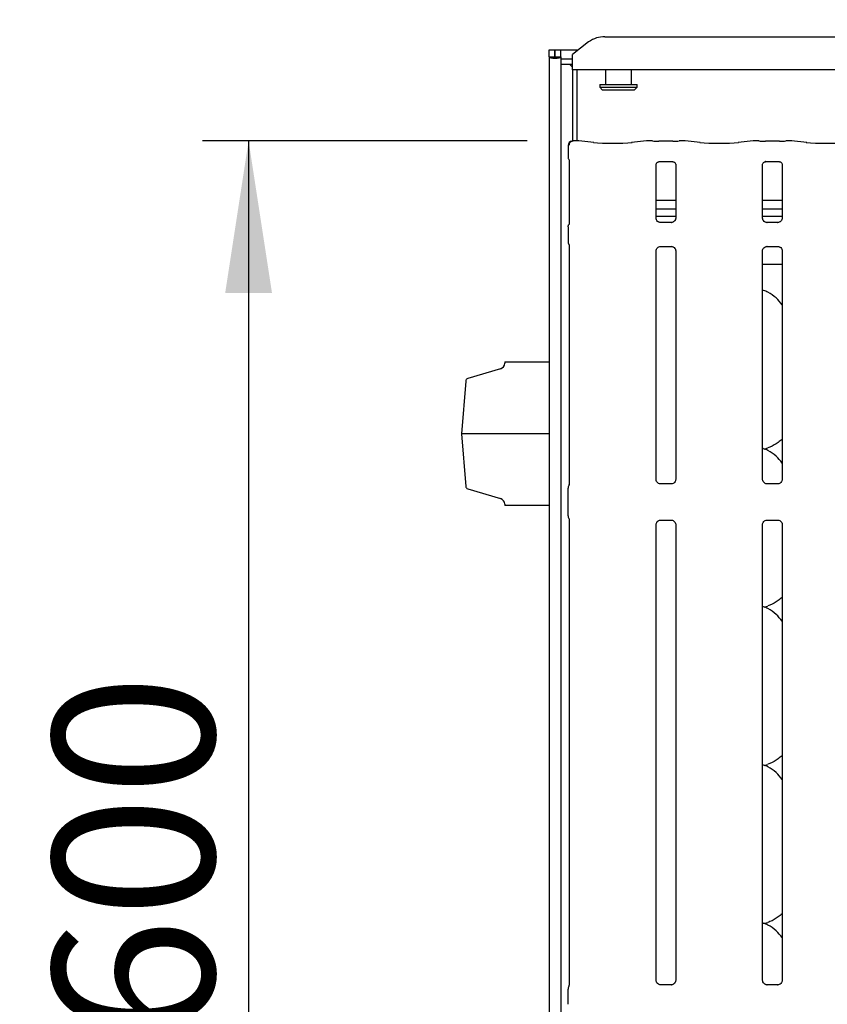
# Model space of a CAD drawing. Extents: x 0 to 418, y 0 to 292.
# Drawn here: x 31 to 48, y 111 to 132 of the extents above; entities that cross this region are included whole.
import ezdxf

# ---------------------------------------------------------------- set-up
doc = ezdxf.new("R2010")
doc.units = 0
doc.layers.add('BEMAßUNG', color=96, linetype='CONTINUOUS')
doc.layers.add('SLD-0', color=179, linetype='CONTINUOUS')
doc.styles.add('SLDTEXTSTYLE0', font='TXT', dxfattribs={"width": 0.75})
doc.styles.add('SLDTEXTSTYLE2', font='TXT', dxfattribs={"width": 0.96})
doc.dimstyles.new('SLDDIMSTYLE0', dxfattribs={"dimtxt": 3.5, "dimasz": 3.302, "dimexe": 0, "dimexo": 0.0625, "dimgap": 0.875, "dimtad": 1, "dimdec": 0, "dimlfac": 16, "dimrnd": 1e-09, "dimzin": 12, "dimtxsty": 'SLDTEXTSTYLE0', "dimblk1": 'NONE', "dimblk2": 'NONE', "dimsah": 1, "dimcen": 0.09, "dimazin": 3, "dimtfac": 1, "dimtdec": 0, "dimtofl": 0, "dimtmove": 0, "dimatfit": 3, "dimtolj": 1, "dimtzin": 12})
doc.dimstyles.new('SLDDIMSTYLE1', dxfattribs={"dimtxt": 3.5, "dimasz": 3.302, "dimexe": 0, "dimexo": 0.0625, "dimgap": 0.875, "dimtad": 1, "dimdec": 0, "dimlfac": 16, "dimrnd": 1e-09, "dimzin": 12, "dimtxsty": 'SLDTEXTSTYLE0', "dimblk1": 'NONE', "dimblk2": 'NONE', "dimsah": 1, "dimcen": 0.09, "dimazin": 3, "dimtfac": 1, "dimtofl": 0, "dimtmove": 0, "dimatfit": 3, "dimtolj": 1, "dimtzin": 12})
doc.dimstyles.new('SLDDIMSTYLE3', dxfattribs={"dimtxt": 3.5, "dimasz": 3.302, "dimexe": 0, "dimexo": 0.0625, "dimgap": 0.875, "dimtad": 1, "dimdec": 0, "dimlfac": 16, "dimrnd": 1e-09, "dimzin": 12, "dimtxsty": 'SLDTEXTSTYLE0', "dimblk1": 'NONE', "dimblk2": 'NONE', "dimsah": 1, "dimcen": 0, "dimazin": 3, "dimtfac": 1, "dimtmove": 0, "dimatfit": 3, "dimtolj": 1, "dimtzin": 12})

# ---------------------------------------------------------------- blocks, each defined once
blk = doc.blocks.new('_D_7')
at = {"layer": 'BEMAßUNG'}
for q in [(116.179, 188.274), (136.252, 176.684)]:
    blk.add_line((124.839, 183.274), q, dxfattribs=at)
blk.add_solid([(124.839, 183.274), (127.445, 181.183), (127.953, 182.062)], dxfattribs=at)
at = {"layer": 'BEMAßUNG', "char_height": 3.5, "attachment_point": 1, "rotation": 330, "style": 'SLDTEXTSTYLE2'}
for s, insert in [('%%c', (125.534, 187.694)), ('160', (131.647, 184.226))]:
    blk.add_mtext(s, dxfattribs=dict(at, insert=insert))
blk = doc.blocks.new('_NONE')
blk = doc.blocks.new('_D_10')
at = {"layer": 'BEMAßUNG'}
for p, q in [((41.869, 129.746), (34.821, 129.746)), ((35.821, 129.746), (35.821, 92.241)), ((41.869, 92.241), (34.821, 92.241))]:
    blk.add_line(p, q, dxfattribs=at)
for points in [[(35.821, 129.746), (35.313, 126.444), (36.329, 126.444)], [(35.821, 92.241), (36.329, 95.543), (35.313, 95.543)]]:
    blk.add_solid(points, dxfattribs=at)
at = {"layer": 'BEMAßUNG', "insert": (31.571, 110.209), "char_height": 3.5, "attachment_point": 1, "rotation": 90, "style": 'SLDTEXTSTYLE2'}
blk.add_mtext('600', dxfattribs=at)
blk = doc.blocks.new('_D_11')
at = {"layer": 'BEMAßUNG'}
for p, q in [((42.603, 132.725), (42.603, 137.532)), ((129.853, 132.575), (129.853, 137.532)), ((42.603, 136.532), (129.853, 136.532))]:
    blk.add_line(p, q, dxfattribs=at)
for points in [[(42.603, 136.532), (45.905, 136.024), (45.905, 137.04)], [(129.853, 136.532), (126.551, 137.04), (126.551, 136.024)]]:
    blk.add_solid(points, dxfattribs=at)
at = {"layer": 'BEMAßUNG', "insert": (71.701, 140.782), "char_height": 3.5, "attachment_point": 1, "style": 'SLDTEXTSTYLE2'}
blk.add_mtext('1396', dxfattribs=at)

msp = doc.modelspace()

# ---------------------------------------------------------------- linework, layer by layer
at = {"layer": 'SLD-0', "color": 179, "linetype": 'CONTINUOUS'}
for p, q in [((43.56, 132.01), (64.771, 132.01)), ((43.206, 131.898), (42.853, 131.627)), ((42.347, 131.725), (42.472, 131.725)), ((42.347, 131.575), (42.347, 131.725)), ((42.472, 131.575), (42.472, 131.725)), ((42.478, 131.575), (42.478, 131.725)), ((42.478, 131.725), (42.603, 131.725)), ((42.603, 131.725), (42.981, 131.725)), ((42.603, 131.575), (42.603, 131.725)), ((42.853, 131.6), (42.853, 131.627)), ((42.853, 131.292), (42.853, 131.6)), ((42.347, 131.575), (42.347, 86.597)), ((42.347, 131.575), (42.472, 131.575)), ((42.472, 131.575), (42.478, 131.575)), ((42.478, 131.575), (42.603, 131.575)), ((42.603, 131.575), (42.603, 131.564)), ((42.603, 131.564), (42.603, 131.531)), ((42.603, 131.531), (42.853, 131.531)), ((42.603, 131.531), (42.603, 131.41)), ((42.603, 131.41), (42.853, 131.41)), ((42.603, 131.41), (42.603, 86.597)), ((42.793, 131.41), (42.853, 131.35)), ((42.853, 131.292), (42.853, 129.743)), ((65.478, 131.292), (42.853, 131.292)), ((42.947, 131.292), (42.947, 129.746)), ((43.572, 131.292), (43.572, 130.975)), ((44.134, 130.975), (44.134, 131.292)), ((43.447, 130.975), (43.447, 130.913)), ((43.447, 130.975), (44.259, 130.975)), ((44.259, 130.913), (44.259, 130.975)), ((43.447, 130.913), (43.509, 130.85)), ((43.447, 130.913), (44.259, 130.913)), ((44.197, 130.85), (43.509, 130.85)), ((44.197, 130.85), (44.259, 130.913)), ((42.983, 129.746), (42.869, 129.746)), ((43.318, 129.712), (42.99, 129.746)), ((44.465, 129.746), (44.138, 129.712)), ((44.595, 129.746), (44.472, 129.746)), ((45.035, 129.74), (44.733, 129.74)), ((45.296, 129.746), (45.174, 129.746)), ((45.63, 129.712), (45.303, 129.746)), ((46.778, 129.746), (46.45, 129.712)), ((46.907, 129.746), (46.785, 129.746)), ((47.348, 129.74), (47.045, 129.74)), ((47.608, 129.746), (47.486, 129.746)), ((47.943, 129.712), (47.615, 129.746)), ((42.763, 129.649), (42.763, 129.386)), ((42.785, 129.319), (42.785, 127.956)), ((44.67, 128.073), (44.67, 129.228)), ((44.732, 129.296), (44.728, 129.296)), ((44.732, 129.295), (45.037, 129.295)), ((45.098, 129.228), (45.098, 128.073)), ((46.983, 128.073), (46.983, 129.228)), ((47.044, 129.296), (47.04, 129.296)), ((47.044, 129.295), (47.349, 129.295)), ((47.41, 129.228), (47.41, 128.073)), ((45.098, 128.454), (44.67, 128.454)), ((47.41, 128.454), (46.983, 128.454)), ((45.098, 128.261), (44.67, 128.261)), ((47.41, 128.261), (46.983, 128.261)), ((45.098, 128.1), (44.67, 128.1)), ((44.763, 127.97), (44.769, 127.97)), ((44.998, 127.97), (44.769, 127.97)), ((47.41, 128.1), (46.983, 128.1)), ((47.076, 127.97), (47.081, 127.97)), ((47.311, 127.97), (47.081, 127.97)), ((42.763, 127.879), (42.763, 127.546)), ((42.785, 127.469), (42.785, 122.282)), ((44.67, 122.395), (44.67, 127.352)), ((44.77, 127.455), (45, 127.455)), ((45.005, 127.455), (45, 127.456)), ((45.098, 127.352), (45.098, 122.395)), ((46.983, 122.395), (46.983, 127.352)), ((47.082, 127.455), (47.312, 127.455)), ((47.318, 127.455), (47.312, 127.456)), ((47.41, 127.352), (47.41, 122.395)), ((46.983, 127.069), (47.41, 127.069)), ((41.383, 124.947), (41.383, 124.915)), ((41.383, 124.947), (42.347, 124.947)), ((41.294, 124.795), (40.581, 124.584)), ((40.536, 124.529), (40.446, 123.384)), ((40.446, 123.384), (40.536, 122.24)), ((42.347, 123.384), (40.446, 123.384)), ((47.02, 123.051), (47.098, 123.074)), ((40.581, 122.185), (41.294, 121.973)), ((42.759, 121.598), (42.759, 122.203)), ((44.999, 122.292), (44.768, 122.292)), ((47.312, 122.292), (47.081, 122.292)), ((41.383, 121.854), (41.383, 121.822)), ((42.347, 121.822), (41.383, 121.822)), ((42.785, 121.52), (42.785, 111.398)), ((44.67, 111.51), (44.67, 121.405)), ((44.769, 121.508), (45, 121.508)), ((45.098, 121.406), (45.098, 111.511)), ((46.983, 111.51), (46.983, 121.405)), ((47.081, 121.508), (47.313, 121.508)), ((47.41, 121.406), (47.41, 111.511)), ((47.02, 119.614), (47.098, 119.637)), ((47.02, 116.176), (47.098, 116.199)), ((47.02, 112.739), (47.098, 112.762)), ((42.759, 110.985), (42.759, 111.315)), ((42.773, 111.363), (42.777, 111.373)), ((44.763, 111.407), (44.769, 111.407)), ((44.998, 111.408), (44.769, 111.408)), ((47.076, 111.407), (47.081, 111.407)), ((47.311, 111.408), (47.081, 111.408)), ((42.759, 110.985), (42.759, 110.985))]:
    msp.add_line(p, q, dxfattribs=at)
for centre, radius, start, end in [((43.551, 131.425), 0.585, 89.1259, 126.083), ((42.856, 129.649), 0.0938, 99.8563, 180), ((41.258, 124.915), 0.125, 286.5044, 0), ((40.599, 124.524), 0.0625, 106.5044, 175.486), ((40.599, 122.245), 0.0625, 184.514, 253.4956), ((42.853, 122.203), 0.0938, 145.6196, 180), ((41.258, 121.854), 0.125, 0, 73.4956), ((42.853, 121.598), 0.0938, 180, 214.4514), ((42.853, 111.315), 0.0938, 144.2237, 179.9975), ((42.712, 111.405), 0.0739, 333.1157, 355.9692)]:
    msp.add_arc(centre, radius, start, end, dxfattribs=at)
for centre, major_axis, ratio, start_param, end_param in [((42.475, 131.575), (0.128, 0), 0.267949, 3.141593, 6.283185), ((42.982, 129.653), (0.0077, 0.0935), 0.607754, 6.269221, 6.417181), ((43.728, 129.756), (0.594, 0), 0.105104, 3.926991, 5.497787), ((44.474, 129.653), (-0.0077, 0.0935), 0.607754, 6.149189, 6.29715), ((44.733, 129.759), (0.188, 0), 0.105104, 3.871324, 4.712389), ((45.035, 129.759), (0.188, 0), 0.105104, 4.712389, 5.553458), ((45.294, 129.653), (0.0077, 0.0935), 0.607754, 6.269221, 6.417181), ((46.04, 129.756), (0.594, 0), 0.105104, 3.926991, 5.497787), ((46.786, 129.653), (-0.0077, 0.0935), 0.607754, 6.149189, 6.29715), ((47.045, 129.759), (0.188, 0), 0.105104, 3.871324, 4.712389), ((47.348, 129.759), (0.188, 0), 0.105104, 4.712389, 5.553458), ((47.607, 129.653), (0.0077, 0.0935), 0.607754, 6.269221, 6.417181), ((48.353, 129.756), (0.594, 0), 0.105104, 3.926991, 5.497787)]:
    msp.add_ellipse(centre, major_axis=major_axis, ratio=ratio, start_param=start_param, end_param=end_param, dxfattribs=at)
for points, knots in [([(42.787, 129.655), (42.788, 129.664), (42.789, 129.681), (42.798, 129.705), (42.814, 129.725), (42.836, 129.741), (42.856, 129.746), (42.868, 129.746), (42.871, 129.746), (42.871, 129.746)], [0, 0, 0, 0, 0.1752, 0.343484, 0.514875, 0.71147, 0.940723, 0.99667, 1, 1, 1, 1]), ([(42.846, 129.743), (42.846, 129.743), (42.847, 129.743), (42.844, 129.742), (42.841, 129.742), (42.84, 129.742)], [0, 0, 0, 0, 0.1306189, 0.8120006, 1, 1, 1, 1]), ([(42.869, 129.746), (42.869, 129.746), (42.87, 129.747), (42.87, 129.746), (42.871, 129.746), (42.871, 129.746)], [0, 0, 0, 0, 0.112199, 0.950281, 1, 1, 1, 1]), ([(44.595, 129.745), (44.594, 129.746), (44.594, 129.746), (44.593, 129.746), (44.593, 129.746)], [0, 0, 0, 0, 0.94704, 1, 1, 1, 1]), ([(45.174, 129.745), (45.174, 129.746), (45.175, 129.746), (45.175, 129.746), (45.175, 129.746)], [0, 0, 0, 0, 0.947096, 1, 1, 1, 1]), ([(46.907, 129.745), (46.907, 129.746), (46.906, 129.746), (46.906, 129.746), (46.906, 129.746)], [0, 0, 0, 0, 0.94704, 1, 1, 1, 1]), ([(47.486, 129.745), (47.487, 129.746), (47.487, 129.746), (47.488, 129.746), (47.488, 129.746)], [0, 0, 0, 0, 0.947096, 1, 1, 1, 1]), ([(42.763, 129.387), (42.763, 129.38), (42.764, 129.365), (42.77, 129.348), (42.776, 129.339), (42.778, 129.336)], [0, 0, 0, 0, 0.389644, 0.796227, 1, 1, 1, 1]), ([(42.779, 129.334), (42.779, 129.334), (42.779, 129.334), (42.779, 129.333), (42.779, 129.333), (42.78, 129.332), (42.78, 129.331), (42.783, 129.326), (42.785, 129.319), (42.786, 129.315), (42.786, 129.315), (42.786, 129.316)], [0, 0, 0, 0, 0.002488, 0.015898, 0.03233, 0.059855, 0.105501, 0.161041, 0.690241, 0.980158, 1, 1, 1, 1]), ([(44.67, 129.228), (44.67, 129.229), (44.67, 129.232), (44.673, 129.246), (44.683, 129.268), (44.703, 129.286), (44.722, 129.294), (44.732, 129.295), (44.732, 129.295), (44.733, 129.295)], [0, 0, 0, 0, 0.051121, 0.183735, 0.384254, 0.649711, 0.827412, 0.922504, 1, 1, 1, 1]), ([(45.036, 129.295), (45.036, 129.295), (45.035, 129.295), (45.04, 129.295), (45.05, 129.293), (45.069, 129.283), (45.088, 129.264), (45.097, 129.242), (45.098, 129.229), (45.098, 129.228), (45.098, 129.227)], [0, 0, 0, 0, 0.033728, 0.114904, 0.223021, 0.382183, 0.651122, 0.867473, 0.988474, 1, 1, 1, 1]), ([(46.983, 129.228), (46.983, 129.229), (46.983, 129.232), (46.985, 129.246), (46.996, 129.268), (47.015, 129.286), (47.035, 129.294), (47.044, 129.295), (47.045, 129.295), (47.045, 129.295)], [0, 0, 0, 0, 0.051121, 0.183735, 0.384254, 0.649711, 0.827412, 0.922504, 1, 1, 1, 1]), ([(47.348, 129.295), (47.348, 129.295), (47.348, 129.295), (47.352, 129.295), (47.363, 129.293), (47.382, 129.283), (47.401, 129.264), (47.409, 129.242), (47.411, 129.229), (47.41, 129.228), (47.41, 129.227)], [0, 0, 0, 0, 0.033728, 0.114904, 0.223021, 0.382183, 0.651122, 0.867473, 0.988474, 1, 1, 1, 1]), ([(42.785, 127.959), (42.785, 127.959), (42.785, 127.959), (42.785, 127.955), (42.784, 127.947), (42.781, 127.938), (42.778, 127.931), (42.776, 127.928), (42.775, 127.927), (42.775, 127.926), (42.775, 127.926), (42.775, 127.926), (42.775, 127.926), (42.775, 127.926), (42.775, 127.926)], [0, 0, 0, 0, 0.016618, 0.22994, 0.490479, 0.75124, 0.894265, 0.96855, 0.987361, 0.99444, 0.998225, 0.999183, 0.999744, 1, 1, 1, 1]), ([(44.725, 127.984), (44.724, 127.984), (44.709, 127.99), (44.688, 128.014), (44.672, 128.048), (44.671, 128.067), (44.67, 128.074)], [0, 0, 0, 0, 0.029554, 0.429383, 0.781482, 1, 1, 1, 1]), ([(44.769, 127.97), (44.768, 127.97), (44.764, 127.97), (44.747, 127.973), (44.733, 127.98), (44.725, 127.984)], [0, 0, 0, 0, 0.165925, 0.499796, 1, 1, 1, 1]), ([(44.998, 127.97), (44.999, 127.97), (45.001, 127.97), (45.003, 127.97), (45.005, 127.97), (45.005, 127.97)], [0, 0, 0, 0, 0.159699, 0.913872, 1, 1, 1, 1]), ([(45.048, 127.986), (45.038, 127.981), (45.023, 127.973), (45.004, 127.97), (45, 127.97), (44.999, 127.97)], [0, 0, 0, 0, 0.530692, 0.851034, 1, 1, 1, 1]), ([(45.098, 128.073), (45.098, 128.073), (45.098, 128.068), (45.096, 128.047), (45.082, 128.017), (45.062, 127.993), (45.049, 127.987), (45.048, 127.986)], [0, 0, 0, 0, 0.014952, 0.219039, 0.572521, 0.965961, 1, 1, 1, 1]), ([(47.037, 127.984), (47.036, 127.984), (47.022, 127.99), (47, 128.014), (46.985, 128.048), (46.983, 128.067), (46.983, 128.074)], [0, 0, 0, 0, 0.029554, 0.429383, 0.781482, 1, 1, 1, 1]), ([(47.082, 127.97), (47.08, 127.97), (47.076, 127.97), (47.059, 127.973), (47.046, 127.98), (47.037, 127.984)], [0, 0, 0, 0, 0.165925, 0.499796, 1, 1, 1, 1]), ([(47.36, 127.986), (47.351, 127.981), (47.335, 127.973), (47.317, 127.97), (47.313, 127.97), (47.311, 127.97)], [0, 0, 0, 0, 0.530692, 0.851034, 1, 1, 1, 1]), ([(47.311, 127.97), (47.311, 127.97), (47.313, 127.97), (47.316, 127.97), (47.318, 127.97), (47.318, 127.97)], [0, 0, 0, 0, 0.159699, 0.913872, 1, 1, 1, 1]), ([(47.41, 128.073), (47.41, 128.073), (47.411, 128.068), (47.408, 128.047), (47.395, 128.017), (47.375, 127.993), (47.361, 127.987), (47.36, 127.986)], [0, 0, 0, 0, 0.014952, 0.219039, 0.572521, 0.965961, 1, 1, 1, 1]), ([(42.763, 127.879), (42.763, 127.886), (42.764, 127.9), (42.769, 127.916), (42.774, 127.924), (42.775, 127.926)], [0, 0, 0, 0, 0.426892, 0.872079, 1, 1, 1, 1]), ([(42.763, 127.546), (42.763, 127.539), (42.764, 127.525), (42.769, 127.509), (42.774, 127.501), (42.775, 127.499)], [0, 0, 0, 0, 0.426736, 0.872074, 1, 1, 1, 1]), ([(42.775, 127.499), (42.775, 127.499), (42.775, 127.499), (42.775, 127.499), (42.775, 127.499), (42.775, 127.499), (42.78, 127.49), (42.785, 127.477), (42.785, 127.467), (42.785, 127.467), (42.785, 127.467)], [0, 0, 0, 0, 0.000061, 0.000565, 0.001172, 0.002147, 0.004418, 0.681351, 0.925876, 1, 1, 1, 1]), ([(44.67, 127.352), (44.67, 127.352), (44.67, 127.357), (44.673, 127.378), (44.686, 127.409), (44.714, 127.438), (44.745, 127.452), (44.765, 127.455), (44.769, 127.455), (44.771, 127.455)], [0, 0, 0, 0, 0.0093679, 0.1372144, 0.3586502, 0.6051185, 0.8174893, 0.9328117, 1, 1, 1, 1]), ([(44.77, 127.455), (44.77, 127.455), (44.768, 127.455), (44.765, 127.455), (44.763, 127.455), (44.763, 127.455)], [0, 0, 0, 0, 0.1597, 0.913871, 1, 1, 1, 1]), ([(44.999, 127.455), (45, 127.455), (45.005, 127.455), (45.021, 127.453), (45.035, 127.446), (45.044, 127.441)], [0, 0, 0, 0, 0.165568, 0.498764, 1, 1, 1, 1]), ([(45.044, 127.441), (45.045, 127.441), (45.059, 127.435), (45.081, 127.411), (45.096, 127.377), (45.097, 127.359), (45.098, 127.352)], [0, 0, 0, 0, 0.028502, 0.428763, 0.781245, 1, 1, 1, 1]), ([(46.983, 127.352), (46.983, 127.352), (46.983, 127.357), (46.985, 127.378), (46.998, 127.409), (47.027, 127.438), (47.057, 127.452), (47.077, 127.455), (47.082, 127.455), (47.083, 127.455)], [0, 0, 0, 0, 0.0093679, 0.1372144, 0.3586502, 0.6051185, 0.8174893, 0.9328117, 1, 1, 1, 1]), ([(47.082, 127.455), (47.082, 127.455), (47.08, 127.455), (47.078, 127.455), (47.076, 127.455), (47.076, 127.455)], [0, 0, 0, 0, 0.1597, 0.913871, 1, 1, 1, 1]), ([(47.312, 127.455), (47.313, 127.455), (47.317, 127.455), (47.334, 127.453), (47.348, 127.446), (47.356, 127.441)], [0, 0, 0, 0, 0.165568, 0.498764, 1, 1, 1, 1]), ([(47.356, 127.441), (47.357, 127.441), (47.371, 127.435), (47.393, 127.411), (47.409, 127.377), (47.41, 127.359), (47.41, 127.352)], [0, 0, 0, 0, 0.028502, 0.428763, 0.781245, 1, 1, 1, 1]), ([(47.41, 126.184), (47.368, 126.236), (47.28, 126.344), (47.136, 126.442), (47.031, 126.491), (46.991, 126.498), (46.983, 126.499)], [0, 0, 0, 0, 0.369993, 0.772446, 0.955543, 1, 1, 1, 1]), ([(47.41, 123.264), (47.381, 123.241), (47.298, 123.176), (47.193, 123.109), (47.111, 123.083), (47.095, 123.078)], [0, 0, 0, 0, 0.303057, 0.862648, 1, 1, 1, 1]), ([(47.41, 122.746), (47.368, 122.798), (47.28, 122.907), (47.136, 123.005), (47.03, 123.053), (46.989, 123.06), (46.98, 123.062)], [0, 0, 0, 0, 0.368346, 0.769009, 0.951292, 1, 1, 1, 1]), ([(44.77, 122.292), (44.77, 122.292), (44.768, 122.292), (44.759, 122.293), (44.738, 122.298), (44.707, 122.314), (44.682, 122.346), (44.671, 122.377), (44.671, 122.391), (44.671, 122.395)], [0, 0, 0, 0, 0.0056723, 0.0898902, 0.2115489, 0.438848, 0.6902653, 0.905065, 1, 1, 1, 1]), ([(45.098, 122.396), (45.098, 122.396), (45.098, 122.392), (45.096, 122.372), (45.084, 122.342), (45.057, 122.311), (45.026, 122.296), (45.006, 122.292), (45.001, 122.292), (44.999, 122.292)], [0, 0, 0, 0, 0.000961, 0.12613, 0.339878, 0.590589, 0.814958, 0.93983, 1, 1, 1, 1]), ([(47.082, 122.292), (47.082, 122.292), (47.081, 122.292), (47.071, 122.293), (47.05, 122.298), (47.02, 122.314), (46.994, 122.346), (46.984, 122.377), (46.983, 122.391), (46.983, 122.395)], [0, 0, 0, 0, 0.005667, 0.089885, 0.211545, 0.438845, 0.690264, 0.905064, 1, 1, 1, 1]), ([(47.41, 122.396), (47.41, 122.396), (47.411, 122.392), (47.409, 122.372), (47.397, 122.342), (47.37, 122.311), (47.339, 122.296), (47.318, 122.292), (47.313, 122.292), (47.311, 122.292)], [0, 0, 0, 0, 0.000961, 0.12613, 0.339878, 0.590589, 0.814958, 0.93983, 1, 1, 1, 1]), ([(42.785, 122.283), (42.785, 122.284), (42.785, 122.284), (42.785, 122.278), (42.783, 122.267), (42.777, 122.26), (42.774, 122.256)], [0, 0, 0, 0, 0.049363, 0.244113, 0.587226, 1, 1, 1, 1]), ([(42.775, 121.544), (42.778, 121.541), (42.783, 121.533), (42.785, 121.519), (42.786, 121.517), (42.786, 121.516)], [0, 0, 0, 0, 0.381176, 0.810545, 1, 1, 1, 1]), ([(44.67, 121.404), (44.67, 121.404), (44.67, 121.409), (44.672, 121.428), (44.684, 121.458), (44.711, 121.489), (44.742, 121.504), (44.763, 121.508), (44.768, 121.508), (44.769, 121.508)], [0, 0, 0, 0, 0.000961, 0.12613, 0.339877, 0.590586, 0.814954, 0.93984, 1, 1, 1, 1]), ([(44.999, 121.508), (44.999, 121.508), (45, 121.508), (45.01, 121.507), (45.031, 121.502), (45.061, 121.486), (45.087, 121.455), (45.097, 121.423), (45.098, 121.409), (45.098, 121.405)], [0, 0, 0, 0, 0.005667, 0.089898, 0.211542, 0.438843, 0.690262, 0.905064, 1, 1, 1, 1]), ([(46.983, 121.404), (46.983, 121.404), (46.983, 121.409), (46.985, 121.428), (46.996, 121.458), (47.024, 121.489), (47.054, 121.504), (47.075, 121.508), (47.08, 121.508), (47.082, 121.508)], [0, 0, 0, 0, 0.000961, 0.12613, 0.339877, 0.590586, 0.814954, 0.93984, 1, 1, 1, 1]), ([(47.311, 121.508), (47.311, 121.508), (47.313, 121.508), (47.322, 121.507), (47.343, 121.502), (47.374, 121.486), (47.399, 121.455), (47.41, 121.423), (47.41, 121.409), (47.41, 121.405)], [0, 0, 0, 0, 0.005667, 0.089898, 0.211542, 0.438843, 0.690262, 0.905064, 1, 1, 1, 1]), ([(47.41, 119.827), (47.381, 119.804), (47.298, 119.739), (47.193, 119.672), (47.111, 119.646), (47.095, 119.641)], [0, 0, 0, 0, 0.303058, 0.862648, 1, 1, 1, 1]), ([(47.41, 119.309), (47.368, 119.361), (47.28, 119.469), (47.136, 119.567), (47.03, 119.616), (46.989, 119.623), (46.98, 119.624)], [0, 0, 0, 0, 0.368346, 0.769009, 0.951292, 1, 1, 1, 1]), ([(47.41, 116.389), (47.381, 116.366), (47.298, 116.301), (47.193, 116.234), (47.111, 116.208), (47.095, 116.203)], [0, 0, 0, 0, 0.303057, 0.862648, 1, 1, 1, 1]), ([(47.41, 115.871), (47.368, 115.923), (47.28, 116.032), (47.136, 116.13), (47.03, 116.178), (46.989, 116.185), (46.98, 116.187)], [0, 0, 0, 0, 0.368346, 0.769009, 0.951291, 1, 1, 1, 1]), ([(47.41, 112.952), (47.381, 112.929), (47.298, 112.864), (47.193, 112.797), (47.111, 112.771), (47.095, 112.766)], [0, 0, 0, 0, 0.303058, 0.862647, 1, 1, 1, 1]), ([(47.41, 112.434), (47.368, 112.486), (47.28, 112.594), (47.136, 112.692), (47.03, 112.741), (46.989, 112.748), (46.98, 112.749)], [0, 0, 0, 0, 0.368346, 0.76901, 0.951291, 1, 1, 1, 1]), ([(44.725, 111.421), (44.724, 111.422), (44.709, 111.428), (44.688, 111.451), (44.672, 111.486), (44.671, 111.504), (44.67, 111.511)], [0, 0, 0, 0, 0.029553, 0.429379, 0.781481, 1, 1, 1, 1]), ([(45.098, 111.511), (45.098, 111.511), (45.098, 111.506), (45.096, 111.485), (45.082, 111.455), (45.062, 111.431), (45.049, 111.424), (45.048, 111.424)], [0, 0, 0, 0, 0.014961, 0.219038, 0.572523, 0.96596, 1, 1, 1, 1]), ([(47.037, 111.421), (47.036, 111.422), (47.022, 111.428), (47, 111.451), (46.985, 111.486), (46.983, 111.504), (46.983, 111.511)], [0, 0, 0, 0, 0.029553, 0.429379, 0.781481, 1, 1, 1, 1]), ([(47.41, 111.511), (47.41, 111.511), (47.411, 111.506), (47.408, 111.485), (47.395, 111.455), (47.375, 111.431), (47.361, 111.424), (47.36, 111.424)], [0, 0, 0, 0, 0.014961, 0.219038, 0.572523, 0.96596, 1, 1, 1, 1]), ([(42.759, 111.319), (42.759, 111.318), (42.759, 111.317), (42.759, 111.315), (42.759, 111.315)], [0, 0, 0, 0, 0.527981, 1, 1, 1, 1]), ([(42.759, 111.315), (42.759, 111.315), (42.759, 111.315), (42.759, 111.315), (42.759, 111.315)], [0, 0, 0, 0, 0.868893, 1, 1, 1, 1]), ([(42.779, 111.374), (42.778, 111.372), (42.776, 111.369), (42.777, 111.369), (42.777, 111.369)], [0, 0, 0, 0, 0.607787, 1, 1, 1, 1]), ([(44.769, 111.408), (44.768, 111.408), (44.764, 111.408), (44.747, 111.41), (44.733, 111.417), (44.725, 111.421)], [0, 0, 0, 0, 0.165924, 0.499794, 1, 1, 1, 1]), ([(44.998, 111.407), (44.999, 111.408), (45.001, 111.408), (45.003, 111.408), (45.005, 111.407), (45.005, 111.407)], [0, 0, 0, 0, 0.159696, 0.913869, 1, 1, 1, 1]), ([(45.048, 111.424), (45.038, 111.419), (45.023, 111.41), (45.004, 111.408), (45, 111.408), (44.999, 111.408)], [0, 0, 0, 0, 0.530692, 0.851034, 1, 1, 1, 1]), ([(47.082, 111.408), (47.08, 111.408), (47.076, 111.408), (47.059, 111.41), (47.046, 111.417), (47.037, 111.421)], [0, 0, 0, 0, 0.165924, 0.499794, 1, 1, 1, 1]), ([(47.36, 111.424), (47.351, 111.419), (47.335, 111.41), (47.317, 111.408), (47.313, 111.408), (47.311, 111.408)], [0, 0, 0, 0, 0.530692, 0.851034, 1, 1, 1, 1]), ([(47.311, 111.407), (47.311, 111.408), (47.313, 111.408), (47.316, 111.408), (47.318, 111.407), (47.318, 111.407)], [0, 0, 0, 0, 0.159696, 0.913869, 1, 1, 1, 1])]:
    msp.add_open_spline(points, degree=3, knots=knots, dxfattribs=at)

# ---------------------------------------------------------------- dimensions: what is measured, and where the dimension line sits
at = {"layer": 'BEMAßUNG'}
dim = msp.add_diameter_dim_2p(p1=(0.34, 0.524), p2=(0, 0), dimstyle='SLDDIMSTYLE3', dxfattribs=at)
dim.commit()
dim.dimension.update_dxf_attribs({"geometry": '_D_7', "text_midpoint": (130.88, 179.786), "dimtype": 163})
dim = msp.add_linear_dim(base=(42.603, 136.532), p1=(129.853, 131.575), p2=(42.603, 131.725), dimstyle='SLDDIMSTYLE1', dxfattribs=at)
dim.commit()
dim.dimension.update_dxf_attribs({"geometry": '_D_11', "text_midpoint": (76.873, 136.532), "dimtype": 160})
dim = msp.add_linear_dim(base=(35.821, 129.746), p1=(42.869, 92.241), p2=(42.869, 129.746), angle=90, dimstyle='SLDDIMSTYLE0', dxfattribs=at)
dim.commit()
dim.dimension.update_dxf_attribs({"geometry": '_D_10', "text_midpoint": (35.821, 114.089), "dimtype": 160})

doc.saveas('drawing.dxf')
